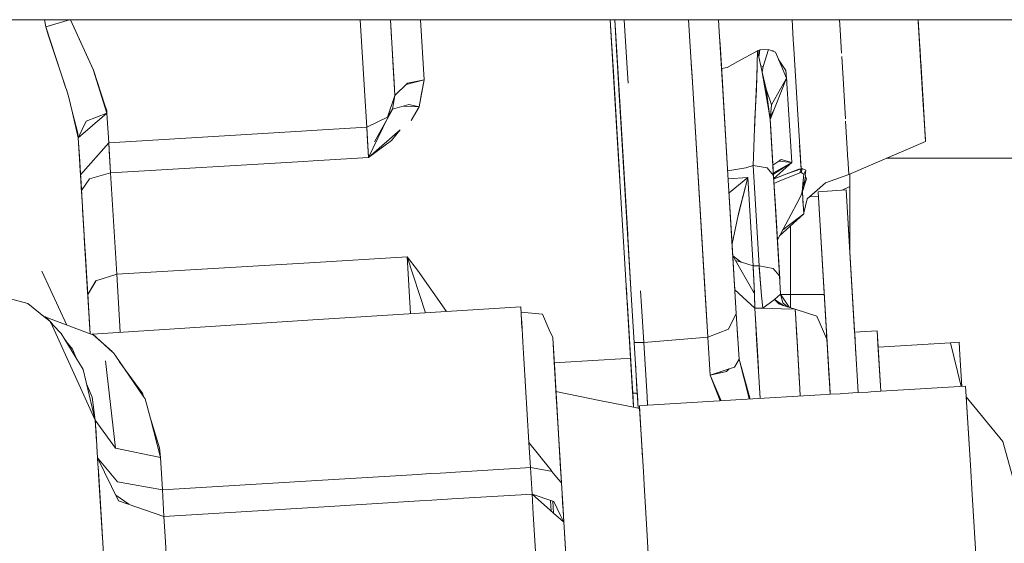
# Model space of a CAD drawing. Units: millimetres. Extents: x 547 to 8418, y 988 to 3903.
# Drawn here: x 5256 to 5356, y 1740 to 1793 of the extents above; entities that cross this region are included whole.
import ezdxf

# ---------------------------------------------------------------- set-up
doc = ezdxf.new("R2010")
doc.units = ezdxf.units.MM
doc.layers.add('1', color=7, linetype='Continuous', true_color=0xffffff)

msp = doc.modelspace()

# ---------------------------------------------------------------- linework, layer by layer
at = {"layer": '1', "color": 18, "linetype": 'Continuous', "lineweight": 13}
for p, q in [((5187.547852, 1792.686523), (5283.73877, 1792.686523)), ((5258.529297, 1791.964966), (5258.382812, 1792.686523)), ((5260.924805, 1792.686523), (5258.530273, 1791.96521)), ((5260.924805, 1792.686523), (5258.53125, 1791.96521)), ((5263.341309, 1787.567383), (5261.03125, 1792.686523)), ((5263.301758, 1787.654053), (5261.03125, 1792.686523)), ((5283.73877, 1792.686523), (5284.741211, 1792.686523)), ((5284.741211, 1792.686523), (5293.40332, 1792.686523)), ((5290.779297, 1785.553955), (5290.350098, 1792.686523)), ((5293.40332, 1792.686523), (5293.580078, 1789.757446)), ((5293.40332, 1792.686523), (5293.518066, 1790.785522)), ((5293.580078, 1789.756958), (5293.40332, 1792.686523)), ((5293.40332, 1792.686523), (5312.419922, 1792.686523)), ((5296.457031, 1792.686523), (5296.824707, 1786.5896)), ((5296.457031, 1792.686523), (5296.824707, 1786.5896)), ((5312.419922, 1792.686523), (5314.014648, 1792.686523)), ((5314.014648, 1792.686523), (5314.666504, 1792.686523)), ((5314.666504, 1792.686523), (5315.668457, 1792.686523)), ((5315.668457, 1792.686523), (5316.090332, 1785.687012)), ((5315.766602, 1791.055054), (5315.668457, 1792.686523)), ((5315.668457, 1792.686523), (5316.047852, 1786.39209)), ((5315.668457, 1792.686523), (5316.126465, 1792.686523)), ((5316.419434, 1780.221436), (5315.668945, 1792.686523)), ((5316.126465, 1792.686523), (5316.514648, 1786.249878)), ((5316.389648, 1788.32019), (5316.126465, 1792.686523)), ((5316.126465, 1792.686523), (5316.349609, 1788.984009)), ((5317.437012, 1770.933228), (5316.126465, 1792.686523)), ((5316.126465, 1792.686523), (5326.645508, 1792.686523)), ((5317.391113, 1787.785522), (5317.095703, 1792.686523)), ((5323.866211, 1788.388306), (5323.60791, 1792.686523)), ((5323.866211, 1788.388428), (5323.60791, 1792.686523)), ((5326.645508, 1792.686523), (5326.716797, 1791.502441)), ((5326.645508, 1792.686523), (5345.851074, 1792.686523)), ((5334.205078, 1790.695557), (5334.085449, 1792.686523)), ((5338.947754, 1791.644653), (5338.885254, 1792.686523)), ((5345.852051, 1792.686523), (5346.853516, 1792.686523)), ((5346.917969, 1791.608032), (5346.853516, 1792.686523)), ((5346.853516, 1792.686523), (5346.917969, 1791.608032)), ((5346.853516, 1792.686523), (5347.349609, 1784.442993)), ((5346.853516, 1792.686523), (5365.294922, 1792.686523)), ((5258.524902, 1791.984985), (5258.530273, 1791.96521)), ((5258.529297, 1791.964966), (5258.754883, 1791.138794)), ((5260.551758, 1785.761597), (5258.53125, 1791.96521)), ((5316.147949, 1792.343628), (5316.146973, 1792.343628)), ((5347.270996, 1785.755371), (5346.86377, 1792.511841)), ((5346.875, 1792.330078), (5346.871094, 1792.391357)), ((5346.875, 1792.330078), (5346.871582, 1792.380615)), ((5258.754883, 1791.138794), (5260.475586, 1785.995117)), ((5316.601074, 1777.209595), (5315.766602, 1791.055054)), ((5316.019043, 1786.871704), (5315.766602, 1791.055054)), ((5316.219727, 1791.142456), (5316.219727, 1791.14209)), ((5326.716797, 1791.502441), (5326.891602, 1788.593628)), ((5327.078125, 1785.509399), (5326.746094, 1791.016357)), ((5334.205078, 1790.695557), (5334.233887, 1790.220215)), ((5338.947754, 1791.644287), (5339.088867, 1789.298462)), ((5346.917969, 1791.608032), (5347.299316, 1785.288696)), ((5293.580078, 1789.756958), (5293.682129, 1788.061523)), ((5293.580566, 1789.74707), (5293.784668, 1786.368774)), ((5327.078125, 1785.509399), (5326.766602, 1790.679443)), ((5326.796387, 1790.18457), (5326.827148, 1789.683594)), ((5327.078125, 1785.509399), (5326.799805, 1790.124146)), ((5327.137695, 1784.522339), (5326.811035, 1789.939819)), ((5326.817383, 1789.835327), (5326.819336, 1789.80542)), ((5326.870605, 1788.957153), (5326.817383, 1789.835327)), ((5334.234863, 1790.220703), (5334.26123, 1789.77124)), ((5334.26123, 1789.77124), (5334.663574, 1783.089478)), ((5334.26123, 1789.77002), (5334.663086, 1783.089111)), ((5347.010254, 1790.078491), (5347.081055, 1788.901611)), ((5293.619629, 1789.107788), (5293.86377, 1785.047729)), ((5316.389648, 1788.32019), (5316.349609, 1788.984009)), ((5326.826172, 1789.684204), (5326.826172, 1789.684082)), ((5326.826172, 1789.683838), (5326.827148, 1789.683594)), ((5326.85498, 1789.207764), (5326.826172, 1789.683838)), ((5326.861816, 1789.094849), (5326.93457, 1787.894287)), ((5327.012695, 1786.605957), (5326.870605, 1788.957153)), ((5328.594238, 1788.446655), (5330.595215, 1789.544312)), ((5330.475098, 1785.636475), (5330.596191, 1789.544189)), ((5330.591797, 1789.542725), (5330.596191, 1789.544189)), ((5330.595215, 1789.544312), (5330.806641, 1789.625)), ((5330.608398, 1789.551147), (5330.596191, 1789.544189)), ((5330.596191, 1789.543945), (5330.596191, 1789.544189)), ((5331.020508, 1787.557617), (5330.596191, 1789.544189)), ((5330.596191, 1789.543945), (5330.596191, 1789.544189)), ((5330.607422, 1789.489868), (5330.608398, 1789.549438)), ((5330.665527, 1789.57605), (5330.608398, 1789.551147)), ((5330.640625, 1789.333618), (5330.665039, 1789.570923)), ((5330.816895, 1789.62439), (5330.665527, 1789.57605)), ((5330.746582, 1789.13623), (5330.686035, 1789.119995)), ((5330.724609, 1788.94043), (5330.746582, 1789.13623)), ((5330.746582, 1789.13623), (5330.827637, 1789.623657)), ((5330.816895, 1789.62439), (5330.806641, 1789.625)), ((5331.695801, 1789.677124), (5330.828125, 1789.628052)), ((5331.162109, 1787.948242), (5331.695801, 1789.677124)), ((5332.04248, 1789.5448), (5331.695801, 1789.677124)), ((5332.206055, 1789.482178), (5332.04248, 1789.5448)), ((5332.171875, 1789.536377), (5332.04248, 1789.5448)), ((5332.171875, 1789.536377), (5332.206055, 1789.482178)), ((5332.40332, 1789.40686), (5332.206055, 1789.482178)), ((5332.711914, 1788.685303), (5332.40332, 1789.40686)), ((5339.109375, 1788.963623), (5339.245117, 1786.727783)), ((5347.165039, 1787.509399), (5347.070801, 1789.075562)), ((5347.081055, 1788.901611), (5347.084961, 1788.83667)), ((5347.092285, 1788.713379), (5347.081055, 1788.901611)), ((5293.86377, 1785.050049), (5293.658691, 1788.456543)), ((5293.784668, 1786.366211), (5293.682129, 1788.061523)), ((5316.389648, 1788.32019), (5317.27002, 1773.709351)), ((5317.483398, 1786.262451), (5317.391113, 1787.785522)), ((5323.95459, 1786.926147), (5323.866211, 1788.388306)), ((5323.957031, 1786.884766), (5323.874023, 1788.259277)), ((5327.624512, 1776.437378), (5326.891602, 1788.593628)), ((5326.994141, 1786.894531), (5326.93457, 1787.894287)), ((5326.943359, 1787.741699), (5326.943848, 1787.741699)), ((5326.943848, 1787.741699), (5327.526367, 1787.86145)), ((5327.526367, 1787.86145), (5328.594238, 1788.446655)), ((5330.384277, 1783.871826), (5330.563477, 1787.709473)), ((5331.162109, 1787.948242), (5330.92627, 1788.000977)), ((5331.162109, 1787.948242), (5331.064453, 1787.388794)), ((5333.529785, 1786.772949), (5332.711914, 1788.685303)), ((5332.711914, 1788.685303), (5332.72168, 1788.669922)), ((5332.72168, 1788.669922), (5333.441406, 1787.536011)), ((5347.523926, 1781.560669), (5347.108398, 1788.444946)), ((5263.301758, 1787.654053), (5264.710938, 1783.224243)), ((5264.498535, 1784.048218), (5263.341309, 1787.567383)), ((5316.463379, 1787.099731), (5316.463379, 1787.099609)), ((5323.95459, 1786.926147), (5325.316406, 1764.328491)), ((5323.957031, 1786.884766), (5324.056641, 1785.238281)), ((5327.209961, 1783.318481), (5326.994141, 1786.894531)), ((5331.064453, 1787.388794), (5331.020508, 1787.560303)), ((5331.647461, 1783.856934), (5331.020508, 1787.557617)), ((5331.467773, 1785.658936), (5331.064453, 1787.388794)), ((5333.529785, 1786.772949), (5331.862305, 1782.587158)), ((5331.998047, 1784.075195), (5333.529785, 1786.772949)), ((5333.529785, 1786.773315), (5333.441406, 1787.536011)), ((5333.529785, 1786.773315), (5333.977539, 1779.339355)), ((5333.529785, 1786.772949), (5333.54834, 1786.467163)), ((5339.243652, 1786.727539), (5339.489746, 1782.642212)), ((5347.165039, 1787.509399), (5347.376465, 1784.002319)), ((5347.165039, 1787.509033), (5347.165039, 1787.509399)), ((5347.165039, 1787.509033), (5347.165039, 1787.509399)), ((5260.551758, 1785.761597), (5260.556641, 1785.747925)), ((5260.561523, 1785.739136), (5260.824219, 1784.955811)), ((5293.784668, 1786.368774), (5293.865723, 1785.024414)), ((5293.865723, 1785.024414), (5293.784668, 1786.366211)), ((5295.127441, 1786.246826), (5293.865723, 1785.024414)), ((5295.010742, 1786.133789), (5296.824707, 1786.5896)), ((5295.127441, 1786.246826), (5296.822754, 1786.588867)), ((5296.824707, 1786.589478), (5296.321289, 1783.853638)), ((5296.824707, 1786.589478), (5296.57373, 1785.223389)), ((5296.824707, 1786.5896), (5296.824707, 1786.589478)), ((5296.824707, 1786.5896), (5296.824707, 1786.589478)), ((5316.047852, 1786.39209), (5317.358398, 1764.643555)), ((5316.493164, 1786.605957), (5316.493164, 1786.606079)), ((5316.514648, 1786.249878), (5317.804199, 1764.836548)), ((5327.169922, 1783.980835), (5327.012695, 1786.605957)), ((5333.42627, 1786.512329), (5333.408691, 1786.55896)), ((5347.269531, 1785.784424), (5347.270996, 1785.755371)), ((5347.304688, 1785.190918), (5347.270996, 1785.755371)), ((5260.824219, 1784.955811), (5261.216797, 1783.266479)), ((5290.782227, 1785.511597), (5290.779297, 1785.553955)), ((5290.782227, 1785.512207), (5290.779297, 1785.553955)), ((5290.782227, 1785.511597), (5291.005859, 1781.798706)), ((5293.104004, 1782.819458), (5293.865723, 1785.024414)), ((5293.113281, 1782.830078), (5293.865723, 1785.024414)), ((5293.615723, 1783.62146), (5293.865723, 1785.024414)), ((5293.865723, 1785.024414), (5293.615723, 1783.62146)), ((5296.321289, 1783.853271), (5296.57373, 1785.223389)), ((5316.720703, 1775.232178), (5316.090332, 1785.687012)), ((5316.551758, 1785.625977), (5317.345215, 1772.466797)), ((5324.056641, 1785.238281), (5325.543945, 1760.555542)), ((5327.078125, 1785.509399), (5327.624512, 1776.438354)), ((5330.475098, 1785.636475), (5330.39209, 1783.851807)), ((5331.467773, 1785.658936), (5331.862305, 1782.587158)), ((5331.998047, 1784.075195), (5331.467773, 1785.658936)), ((5347.339355, 1784.61377), (5347.299316, 1785.288696)), ((5347.304688, 1785.190918), (5347.584961, 1780.539917)), ((5264.437012, 1784.083496), (5264.486328, 1784.08667)), ((5264.437012, 1784.08313), (5264.486328, 1784.086304)), ((5264.69043, 1783.46582), (5264.498535, 1784.048218)), ((5293.615723, 1783.620972), (5295.279297, 1784.092529)), ((5294.752441, 1783.943115), (5296.321289, 1783.853516)), ((5295.279297, 1784.092529), (5296.321289, 1783.853638)), ((5295.511719, 1782.485718), (5296.321289, 1783.853516)), ((5296.321289, 1783.853271), (5296.321289, 1783.852783)), ((5330.281738, 1781.502686), (5330.39209, 1783.851807)), ((5330.32666, 1782.616089), (5330.384277, 1783.871826)), ((5331.561523, 1784.365112), (5331.568848, 1784.344116)), ((5331.568848, 1784.344116), (5331.694824, 1783.895142)), ((5331.568848, 1784.344116), (5331.583008, 1784.237305)), ((5331.647461, 1783.856934), (5331.862305, 1782.587158)), ((5331.998047, 1784.075195), (5331.862305, 1782.587158)), ((5347.523926, 1781.560669), (5347.339355, 1784.61377)), ((5347.394531, 1783.710571), (5347.349609, 1784.442993)), ((5261.216797, 1783.266479), (5261.762207, 1781.213135)), ((5261.216797, 1783.266479), (5261.808105, 1780.718506)), ((5264.710938, 1783.224243), (5261.808105, 1780.718262)), ((5262.600586, 1782.414307), (5264.710938, 1783.224243)), ((5264.710938, 1783.224243), (5264.69043, 1783.46582)), ((5264.710938, 1783.224243), (5264.891113, 1780.225098)), ((5264.891113, 1780.225098), (5264.710938, 1783.224243)), ((5293.104004, 1782.819458), (5291.005859, 1781.798706)), ((5293.121582, 1782.723389), (5291.189453, 1778.747681)), ((5291.796387, 1780.340454), (5293.611816, 1783.614624)), ((5293.113281, 1782.830078), (5293.615723, 1783.620972)), ((5293.121582, 1782.723389), (5293.615723, 1783.620972)), ((5293.306152, 1783.404297), (5293.311523, 1783.408325)), ((5293.616699, 1783.621826), (5293.615723, 1783.620972)), ((5327.209961, 1783.318481), (5327.211426, 1783.296143)), ((5331.911133, 1783.122925), (5331.953125, 1782.975586)), ((5331.953125, 1782.975586), (5331.944336, 1782.792358)), ((5331.953125, 1782.975586), (5332.245605, 1783.549194)), ((5334.692871, 1782.593506), (5334.663086, 1783.089111)), ((5347.394531, 1783.710571), (5347.595215, 1780.371826)), ((5262.600586, 1782.414307), (5261.808105, 1780.718262)), ((5291.005859, 1781.798706), (5285.416992, 1781.461792)), ((5291.005859, 1781.798706), (5291.055176, 1780.983398)), ((5291.189453, 1778.747681), (5291.005859, 1781.798706)), ((5330.140137, 1777.927612), (5330.32666, 1782.616089)), ((5331.889648, 1782.150269), (5331.862305, 1782.587158)), ((5332.181641, 1777.286133), (5331.862305, 1782.587158)), ((5331.889648, 1782.150269), (5332.204102, 1776.909302)), ((5334.692871, 1782.593506), (5334.994141, 1777.608643)), ((5339.638672, 1780.188354), (5339.504395, 1782.409668)), ((5261.762207, 1781.213135), (5261.808105, 1780.718506)), ((5284.418457, 1781.401611), (5264.891113, 1780.225098)), ((5285.416992, 1781.461792), (5284.419434, 1781.401611)), ((5291.055176, 1780.983398), (5291.189453, 1778.747681)), ((5294.409668, 1781.532715), (5291.19043, 1778.747803)), ((5294.409668, 1781.532715), (5293.533691, 1780.46875)), ((5324.27832, 1781.550293), (5324.278809, 1781.550293)), ((5347.523926, 1781.560669), (5347.595215, 1780.371826)), ((5261.808105, 1780.718506), (5261.808105, 1780.719604)), ((5261.808105, 1780.718506), (5261.808105, 1780.719604)), ((5261.808105, 1780.718506), (5261.808105, 1780.718262)), ((5262.032715, 1776.999268), (5261.808105, 1780.718262)), ((5261.808105, 1780.718262), (5262.230469, 1773.71167)), ((5261.950684, 1778.35498), (5261.808105, 1780.718262)), ((5262.084961, 1776.126343), (5261.808105, 1780.718262)), ((5262.032715, 1776.999268), (5264.891113, 1780.225098)), ((5265.075195, 1777.174072), (5264.891113, 1780.225098)), ((5264.94043, 1779.40979), (5264.891113, 1780.225098)), ((5293.533691, 1780.46875), (5291.189453, 1778.747681)), ((5334.849609, 1780.001953), (5334.994141, 1777.608765)), ((5339.637695, 1780.18811), (5339.740234, 1778.485718)), ((5347.595215, 1780.371826), (5339.830078, 1777.004028)), ((5339.830078, 1777.004028), (5347.595215, 1780.371826)), ((5347.584961, 1780.539917), (5347.595215, 1780.371826)), ((5264.94043, 1779.40979), (5265.075195, 1777.174072)), ((5285.601074, 1778.410767), (5291.189453, 1778.747681)), ((5291.189453, 1778.747681), (5285.601074, 1778.410767)), ((5332.038574, 1779.668091), (5332.141602, 1777.952148)), ((5332.038574, 1779.668091), (5332.141602, 1777.952148)), ((5334.044922, 1778.229736), (5333.977539, 1779.339355)), ((5262.032715, 1776.999268), (5261.950684, 1778.35498)), ((5262.094238, 1775.962646), (5261.975586, 1777.935669)), ((5262.094238, 1775.962646), (5261.975586, 1777.935669)), ((5265.075195, 1777.174072), (5284.603027, 1778.35083)), ((5284.603027, 1778.35083), (5265.075195, 1777.174072)), ((5284.603027, 1778.35083), (5285.601074, 1778.410767)), ((5285.601074, 1778.410767), (5284.603027, 1778.35083)), ((5329.40332, 1777.679077), (5330.140137, 1777.927612)), ((5331.571289, 1777.679199), (5330.140137, 1777.927734)), ((5330.751953, 1767.766113), (5330.140137, 1777.927612)), ((5331.571289, 1777.679199), (5330.140137, 1777.927612)), ((5330.140137, 1777.927612), (5330.751953, 1767.766113)), ((5332.141602, 1777.952148), (5332.737305, 1778.354614)), ((5332.157227, 1777.692749), (5332.141602, 1777.952148)), ((5332.14209, 1777.950073), (5332.142578, 1777.952271)), ((5332.345703, 1774.58374), (5332.142578, 1777.952271)), ((5332.189941, 1777.174683), (5334.044922, 1778.229614)), ((5334.044922, 1778.229614), (5332.197266, 1777.049561)), ((5334.044922, 1778.229614), (5332.222656, 1776.624268)), ((5334.044922, 1778.229614), (5332.222656, 1776.623535)), ((5332.737305, 1778.354614), (5332.98877, 1778.524902)), ((5332.737305, 1778.354614), (5334.044922, 1778.229614)), ((5332.746582, 1778.360718), (5332.743164, 1778.353882)), ((5332.98877, 1778.524902), (5334.044434, 1778.229614)), ((5334.042969, 1778.264282), (5334.044922, 1778.229614)), ((5334.948242, 1778.371094), (5334.93457, 1778.595093)), ((5334.948242, 1778.371094), (5334.994141, 1777.609009)), ((5339.748047, 1778.365479), (5339.741211, 1778.485718)), ((5339.748047, 1778.365479), (5339.76123, 1778.147949)), ((5339.830566, 1777.002075), (5339.76123, 1778.147949)), ((5380.676758, 1778.663696), (5343.656738, 1778.663696)), ((5262.031738, 1777.005493), (5262.039062, 1776.87854)), ((5262.087891, 1776.071533), (5262.032715, 1776.999268)), ((5262.035645, 1776.93457), (5262.032715, 1776.999268)), ((5262.032715, 1776.999268), (5262.141113, 1775.189209)), ((5262.039062, 1776.87854), (5262.041016, 1776.858521)), ((5262.046875, 1776.745972), (5262.047363, 1776.745972)), ((5262.951172, 1776.582275), (5265.075195, 1777.174072)), ((5262.951172, 1776.582275), (5265.075195, 1777.174072)), ((5265.075195, 1777.174072), (5265.693848, 1766.917847)), ((5265.693848, 1766.917847), (5265.075195, 1777.174072)), ((5316.601074, 1777.209595), (5316.691895, 1775.702271)), ((5329.007324, 1777.613281), (5327.568359, 1777.374512)), ((5329.40332, 1777.679077), (5329.007324, 1777.613281)), ((5331.571289, 1777.679199), (5332.204102, 1776.909302)), ((5332.204102, 1776.909302), (5331.571289, 1777.679199)), ((5332.181641, 1777.286133), (5332.204102, 1776.909302)), ((5332.390625, 1773.825806), (5332.181641, 1777.286133)), ((5332.204102, 1776.909302), (5332.816406, 1766.747803)), ((5332.204102, 1776.909302), (5332.816406, 1766.747803)), ((5332.225098, 1776.5802), (5334.764648, 1777.560791)), ((5332.893066, 1776.826904), (5332.366211, 1776.630615)), ((5334.882324, 1777.200317), (5332.776367, 1776.334961)), ((5332.893066, 1776.826904), (5333.566406, 1777.077637)), ((5333.455566, 1776.614258), (5334.882324, 1777.200317)), ((5333.566406, 1777.077637), (5334.994141, 1777.608765)), ((5334.764648, 1777.560791), (5334.994141, 1777.608765)), ((5334.882324, 1777.200317), (5334.960938, 1777.487915)), ((5334.882324, 1777.200317), (5334.990234, 1777.206299)), ((5334.994141, 1777.608765), (5334.884766, 1777.200562)), ((5334.884766, 1777.200195), (5334.991211, 1777.206177)), ((5334.960938, 1777.487915), (5334.994141, 1777.608765)), ((5335.06543, 1777.455322), (5334.990234, 1777.206299)), ((5334.990234, 1777.206299), (5335.100098, 1777.18396)), ((5334.990234, 1777.206177), (5335.258789, 1777.06311)), ((5335.06543, 1777.454346), (5334.991211, 1777.206177)), ((5335.119629, 1777.636108), (5334.994141, 1777.608765)), ((5334.994141, 1777.608643), (5335.120117, 1777.635864)), ((5335.019043, 1777.200562), (5335.019043, 1777.190796)), ((5335.02002, 1777.190552), (5335.019043, 1777.200317)), ((5335.119629, 1777.63623), (5335.06543, 1777.455322)), ((5335.119629, 1777.636108), (5335.065918, 1777.455688)), ((5335.100098, 1777.18396), (5335.10498, 1777.149536)), ((5335.10498, 1777.149536), (5335.105957, 1777.144775)), ((5335.247559, 1777.574585), (5335.119629, 1777.63623)), ((5335.202148, 1776.406616), (5335.258789, 1777.06311)), ((5335.247559, 1777.574585), (5335.480957, 1777.46167)), ((5335.255859, 1775.639282), (5335.45459, 1776.880981)), ((5335.285156, 1775.849487), (5335.45459, 1776.880981)), ((5335.45459, 1776.880981), (5335.344238, 1777.275635)), ((5335.422852, 1776.993286), (5335.480957, 1777.46167)), ((5335.543457, 1776.589478), (5335.446289, 1776.829468)), ((5337.47998, 1776.168335), (5339.830566, 1777.002075)), ((5339.830078, 1777.004028), (5339.830566, 1777.002075)), ((5339.93457, 1775.804688), (5339.93457, 1777.049194)), ((5262.12793, 1775.41272), (5262.052246, 1776.660767)), ((5262.084961, 1776.126343), (5262.230469, 1773.711304)), ((5262.087891, 1776.071533), (5262.12793, 1775.41272)), ((5262.951172, 1776.582275), (5262.12793, 1775.41272)), ((5262.12793, 1775.41272), (5262.951172, 1776.582275)), ((5327.616211, 1776.581665), (5329.612305, 1776.702148)), ((5329.612305, 1776.702148), (5327.616211, 1776.581665)), ((5327.624512, 1776.437378), (5328.4375, 1762.959595)), ((5327.95166, 1771.012573), (5327.624512, 1776.433105)), ((5327.624512, 1776.432861), (5327.95166, 1771.012573)), ((5327.95166, 1771.012573), (5327.624512, 1776.432617)), ((5327.702637, 1775.149048), (5329.612305, 1776.702148)), ((5328.583008, 1772.744995), (5329.612305, 1776.702148)), ((5328.681152, 1773.192627), (5329.612305, 1776.702148)), ((5329.612305, 1776.702148), (5330.151367, 1767.762939)), ((5329.612305, 1776.702148), (5330.151367, 1767.762939)), ((5332.366211, 1776.630615), (5332.225098, 1776.578369)), ((5332.25293, 1776.119995), (5332.776367, 1776.334961)), ((5332.776367, 1776.334961), (5332.25293, 1776.119995)), ((5332.776367, 1776.334961), (5333.455566, 1776.614258)), ((5335.104004, 1775.265625), (5335.202148, 1776.406616)), ((5335.285156, 1775.849487), (5335.104004, 1775.265625)), ((5335.191895, 1775.481445), (5335.285156, 1775.849487)), ((5335.20459, 1776.431763), (5335.205566, 1776.426758)), ((5335.285156, 1775.849487), (5335.205566, 1776.426758)), ((5335.223633, 1775.651001), (5335.274902, 1775.924072)), ((5335.416504, 1776.167603), (5335.256836, 1775.638672)), ((5335.543457, 1776.589478), (5335.416504, 1776.167603)), ((5336.351562, 1775.202271), (5337.47998, 1776.168335)), ((5339.162109, 1775.427124), (5339.93457, 1775.804688)), ((5339.93457, 1769.080566), (5339.93457, 1775.804688)), ((5262.12793, 1775.41272), (5262.227539, 1773.768677)), ((5262.227539, 1773.768677), (5262.12793, 1775.41272)), ((5324.634766, 1775.640137), (5324.634766, 1775.640015)), ((5324.664551, 1775.145996), (5324.664551, 1775.14624)), ((5324.668945, 1775.075195), (5324.668457, 1775.075439)), ((5329.302734, 1775.533813), (5329.30957, 1775.537964)), ((5329.311035, 1775.543579), (5329.304688, 1775.54126)), ((5329.310059, 1775.563721), (5329.316895, 1775.566895)), ((5334.845703, 1774.587646), (5334.998535, 1774.974854)), ((5335.132812, 1775.316528), (5334.998535, 1774.974854)), ((5334.998535, 1774.974854), (5335.132812, 1775.316406)), ((5335.104004, 1775.265625), (5334.998535, 1774.974854)), ((5334.998535, 1774.974854), (5335.104004, 1775.265625)), ((5335.019043, 1775.032593), (5335.02002, 1775.035278)), ((5335.256836, 1775.639282), (5335.104004, 1775.265625)), ((5335.191895, 1775.481445), (5335.104004, 1775.265625)), ((5335.104004, 1775.27124), (5335.107422, 1775.276611)), ((5335.10498, 1775.245605), (5335.132812, 1775.316406)), ((5335.110352, 1775.281738), (5335.132812, 1775.316528)), ((5335.130371, 1775.350098), (5335.122559, 1775.482178)), ((5335.132812, 1775.316528), (5335.256836, 1775.639282)), ((5335.132812, 1775.315552), (5335.132812, 1775.31665)), ((5335.132812, 1775.315186), (5335.132812, 1775.316528)), ((5335.154297, 1774.957153), (5335.132812, 1775.315308)), ((5335.175781, 1774.59729), (5335.132812, 1775.315186)), ((5335.256836, 1775.638672), (5335.133789, 1775.315918)), ((5335.133789, 1775.315918), (5335.189453, 1774.38208)), ((5335.255859, 1775.639282), (5335.191895, 1775.481445)), ((5336.351562, 1775.202271), (5335.604004, 1774.562012)), ((5335.821289, 1774.748169), (5336.73877, 1774.825195)), ((5339.550293, 1775.450684), (5336.710938, 1775.279419)), ((5336.710938, 1775.279419), (5339.550293, 1775.450684)), ((5337.947266, 1754.772949), (5336.710938, 1775.279419)), ((5336.710938, 1775.279419), (5337.664551, 1759.450562)), ((5336.710938, 1775.279419), (5337.67334, 1759.302124)), ((5336.710938, 1775.279419), (5337.766602, 1757.762939)), ((5337.947266, 1754.772949), (5336.710938, 1775.279419)), ((5337.664551, 1759.450562), (5336.710938, 1775.279419)), ((5339.550293, 1775.450684), (5340.786621, 1754.944092)), ((5339.550293, 1775.450684), (5340.41748, 1761.059082)), ((5340.786621, 1754.944092), (5339.550293, 1775.450684)), ((5339.550293, 1775.450684), (5340.41748, 1761.059082)), ((5317.235352, 1774.281616), (5317.235352, 1774.281494)), ((5332.345703, 1774.58374), (5332.390625, 1773.825806)), ((5332.390625, 1773.825806), (5332.833496, 1766.469482)), ((5332.833496, 1766.469482), (5332.390625, 1773.825806)), ((5332.59668, 1770.403564), (5334.845703, 1774.587646)), ((5335.27002, 1773.039673), (5335.175781, 1774.59729)), ((5335.189453, 1774.38208), (5335.263184, 1773.150635)), ((5335.199219, 1774.216309), (5335.19873, 1774.215332)), ((5335.199219, 1774.21582), (5335.19873, 1774.21521)), ((5335.229004, 1773.713623), (5335.21582, 1773.927246)), ((5335.604004, 1774.562012), (5335.263184, 1773.150635)), ((5262.646484, 1766.803711), (5262.230469, 1773.711304)), ((5262.240723, 1773.54541), (5262.762207, 1764.887085)), ((5262.762207, 1764.887085), (5262.240723, 1773.54541)), ((5317.342285, 1772.506958), (5317.27002, 1773.709351)), ((5324.802734, 1772.852539), (5324.802734, 1772.852783)), ((5328.614746, 1772.876709), (5328.603516, 1772.82019)), ((5328.614746, 1772.876709), (5328.681152, 1773.192627)), ((5328.737793, 1773.338623), (5328.732422, 1773.385498)), ((5335.27002, 1773.039673), (5332.818359, 1770.815918)), ((5335.27002, 1773.039673), (5333.135742, 1771.406616)), ((5335.263184, 1773.150635), (5335.229004, 1773.713623)), ((5317.342285, 1772.506958), (5317.804199, 1764.836548)), ((5317.345215, 1772.466797), (5317.804199, 1764.836548)), ((5317.437012, 1770.938965), (5317.345215, 1772.466797)), ((5328.584473, 1772.732056), (5328.012207, 1770.011108)), ((5333.93457, 1764.873413), (5333.93457, 1771.828491)), ((5262.350098, 1771.722778), (5262.415039, 1770.647095)), ((5317.409668, 1771.391235), (5317.409668, 1771.391479)), ((5317.449707, 1770.729248), (5317.437012, 1770.933228)), ((5327.95166, 1771.012573), (5328.4375, 1762.959595)), ((5262.806641, 1764.138916), (5262.415039, 1770.647095)), ((5262.438477, 1770.255981), (5263.003418, 1760.892212)), ((5328.01123, 1770.022827), (5328.012207, 1770.011108)), ((5328.012207, 1770.015381), (5328.012207, 1770.011108)), ((5328.012207, 1770.011108), (5328.012207, 1770.004517)), ((5328.012207, 1770.004517), (5328.012207, 1770.011108)), ((5332.59668, 1770.403564), (5332.677734, 1769.053223)), ((5332.677734, 1769.053223), (5332.59668, 1770.403564)), ((5262.544434, 1768.498657), (5262.486816, 1769.459839)), ((5262.665039, 1766.491943), (5262.491699, 1769.37146)), ((5262.767578, 1764.787109), (5262.527832, 1768.768433)), ((5328.927246, 1768.146851), (5328.085938, 1768.781128)), ((5330.26123, 1764.993164), (5328.085938, 1768.780762)), ((5262.579102, 1767.920898), (5262.750977, 1765.062134)), ((5285.220703, 1768.09436), (5265.693848, 1766.917847)), ((5285.220703, 1768.09436), (5265.693848, 1766.917847)), ((5295.104004, 1768.690063), (5285.220703, 1768.09436)), ((5295.104004, 1768.690063), (5285.220703, 1768.09436)), ((5296.159668, 1767.339111), (5295.104004, 1768.690063)), ((5296.954102, 1763.023926), (5295.104004, 1768.690063)), ((5296.955078, 1763.023926), (5295.104004, 1768.690063)), ((5295.451172, 1762.927734), (5295.104004, 1768.690063)), ((5328.346191, 1768.328979), (5328.927246, 1768.146851)), ((5328.94873, 1768.140015), (5330.151367, 1767.762939)), ((5330.151367, 1767.762939), (5330.751953, 1767.766113)), ((5330.751953, 1767.766113), (5330.151367, 1767.762939)), ((5330.26709, 1764.984009), (5330.151367, 1767.762939)), ((5330.157227, 1767.61731), (5330.151367, 1767.762939)), ((5332.183594, 1767.5177), (5330.751953, 1767.766113)), ((5330.751953, 1767.766113), (5330.991699, 1764.754028)), ((5332.183594, 1767.5177), (5330.751953, 1767.766113)), ((5330.763184, 1767.620117), (5330.751953, 1767.766113)), ((5260.639648, 1761.775513), (5258.120117, 1767.220825)), ((5263.002441, 1760.892212), (5262.646484, 1766.803711)), ((5263.574219, 1766.24707), (5265.693848, 1766.917847)), ((5263.574219, 1766.24707), (5265.693848, 1766.917847)), ((5266.046875, 1761.046021), (5265.693848, 1766.917847)), ((5299.086914, 1763.1604), (5296.159668, 1767.339111)), ((5325.163086, 1766.866699), (5325.163574, 1766.866699)), ((5330.240234, 1765.651001), (5330.157227, 1767.61731)), ((5330.960938, 1765.138672), (5330.763184, 1767.620117)), ((5332.183594, 1767.5177), (5332.816406, 1766.747803)), ((5332.183594, 1767.5177), (5332.816406, 1766.747803)), ((5262.762207, 1764.887085), (5263.574219, 1766.24707)), ((5263.570312, 1766.239136), (5262.762207, 1764.887085)), ((5263.574219, 1766.24707), (5263.570312, 1766.239136)), ((5328.30127, 1765.216187), (5328.248047, 1766.091309)), ((5332.816406, 1766.747803), (5332.927734, 1764.909302)), ((5332.927734, 1764.909302), (5332.816406, 1766.747803)), ((5256.691406, 1763.968506), (5253.158691, 1764.911133)), ((5262.73877, 1765.269409), (5262.790039, 1764.421143)), ((5262.762207, 1764.887085), (5263.003418, 1760.892212)), ((5262.93457, 1762.021362), (5262.762207, 1764.887085)), ((5317.299316, 1765.621704), (5317.33252, 1765.075439)), ((5317.358398, 1764.643555), (5317.299805, 1765.615723)), ((5317.304199, 1765.547241), (5317.358398, 1764.643555)), ((5317.358398, 1764.643555), (5317.33252, 1765.075439)), ((5317.358398, 1764.643555), (5317.33252, 1765.075439)), ((5317.358398, 1764.643677), (5317.348145, 1764.816162)), ((5317.804688, 1764.834595), (5318.094238, 1760.025635)), ((5317.804688, 1764.834351), (5318.094238, 1760.025635)), ((5317.804688, 1764.834351), (5318.094238, 1760.025635)), ((5318.749023, 1765.240845), (5318.842285, 1763.696533)), ((5328.292969, 1765.352417), (5328.292969, 1765.352661)), ((5328.292969, 1765.352295), (5328.292969, 1765.352417)), ((5330.304199, 1763.477051), (5328.292969, 1765.352417)), ((5328.30127, 1765.216187), (5328.299316, 1765.240723)), ((5330.306152, 1763.589966), (5330.240234, 1765.651001)), ((5330.26709, 1764.984009), (5330.304199, 1763.477051)), ((5332.317871, 1764.379761), (5332.927246, 1764.908936)), ((5332.317871, 1764.379761), (5332.927246, 1764.908936)), ((5332.884766, 1765.615601), (5332.927734, 1764.908936)), ((5332.927734, 1764.90918), (5332.927734, 1764.909302)), ((5333.772461, 1763.581543), (5332.927734, 1764.909302)), ((5332.927734, 1764.908936), (5332.927734, 1764.909302)), ((5333.130859, 1764.034912), (5332.927734, 1764.909302)), ((5332.927734, 1764.90918), (5332.927734, 1764.908936)), ((5332.927734, 1764.908936), (5332.927734, 1764.90918)), ((5333.93457, 1764.873413), (5332.950195, 1764.873413)), ((5337.337891, 1764.873413), (5333.93457, 1764.873413)), ((5333.93457, 1763.529541), (5333.93457, 1764.873413)), ((5258.486328, 1762.52478), (5256.691406, 1763.968506)), ((5317.890625, 1755.808472), (5317.358398, 1764.642578)), ((5317.358398, 1764.642578), (5317.732422, 1758.434326)), ((5318.032227, 1753.460327), (5317.358398, 1764.642578)), ((5317.529297, 1761.810547), (5317.358398, 1764.642578)), ((5317.358398, 1764.642578), (5317.732422, 1758.434326)), ((5317.918945, 1755.336792), (5317.37793, 1764.314941)), ((5325.316406, 1764.328491), (5325.543945, 1760.555542)), ((5331.114746, 1763.482666), (5330.991699, 1764.754395)), ((5330.991699, 1764.754028), (5331.114746, 1763.482666)), ((5332.317871, 1764.379761), (5331.115723, 1763.482666)), ((5331.115723, 1763.482666), (5332.317871, 1764.379761)), ((5332.317871, 1764.379639), (5332.317871, 1764.379761)), ((5332.317871, 1764.379639), (5332.986328, 1763.935425)), ((5332.988281, 1763.902588), (5332.317871, 1764.379517)), ((5332.730469, 1763.91626), (5332.317871, 1764.379517)), ((5332.992676, 1763.832153), (5332.730469, 1763.91626)), ((5332.902344, 1763.963623), (5332.848145, 1763.878418)), ((5332.848145, 1763.878418), (5332.902344, 1763.963623)), ((5332.986328, 1763.935303), (5333.281738, 1763.73938)), ((5332.988281, 1763.902588), (5332.992676, 1763.832153)), ((5332.988281, 1763.902588), (5332.992676, 1763.832153)), ((5332.992676, 1763.831909), (5332.988281, 1763.902344)), ((5332.988281, 1763.902344), (5332.992676, 1763.831909)), ((5332.992676, 1763.831909), (5332.988281, 1763.902344)), ((5332.988281, 1763.902344), (5332.992676, 1763.831909)), ((5333.165527, 1763.776611), (5332.988281, 1763.902344)), ((5334.388672, 1763.383423), (5332.992676, 1763.831909)), ((5333.625977, 1763.62854), (5333.130859, 1764.034912)), ((5306.604492, 1763.641602), (5285.570312, 1762.29541)), ((5306.604492, 1763.641602), (5306.734375, 1761.482178)), ((5306.638184, 1763.08313), (5308.810059, 1762.866821)), ((5306.70166, 1762.027344), (5306.65625, 1762.775879)), ((5309.501953, 1761.30896), (5308.810059, 1762.866821)), ((5318.842285, 1763.696533), (5319.063965, 1760.016357)), ((5327.652344, 1761.375244), (5328.436523, 1762.959106)), ((5327.652344, 1761.375244), (5328.436523, 1762.959106)), ((5328.436523, 1762.959351), (5328.4375, 1762.959595)), ((5328.436523, 1762.959351), (5328.4375, 1762.959595)), ((5328.4375, 1762.959595), (5328.715332, 1758.339355)), ((5328.4375, 1762.959595), (5328.715332, 1758.339355)), ((5330.306152, 1763.589966), (5330.304199, 1763.477783)), ((5331.114746, 1763.48291), (5330.304199, 1763.477783)), ((5331.114746, 1763.482178), (5330.304199, 1763.477051)), ((5330.304199, 1763.477783), (5330.304199, 1763.477539)), ((5330.304199, 1763.477539), (5330.304199, 1763.477051)), ((5330.304199, 1763.477051), (5330.566406, 1759.125)), ((5330.304199, 1763.477051), (5330.408691, 1761.757935)), ((5331.114746, 1763.48291), (5333.01709, 1763.424927)), ((5331.115723, 1763.482544), (5331.114746, 1763.482178)), ((5331.114746, 1763.482178), (5331.115723, 1763.482544)), ((5331.114746, 1763.482178), (5331.115723, 1763.482178)), ((5331.120117, 1763.482056), (5333.01709, 1763.424683)), ((5333.01709, 1763.424927), (5334.389648, 1763.383301)), ((5333.01709, 1763.424683), (5334.389648, 1763.383179)), ((5334.388672, 1763.383423), (5334.389648, 1763.383423)), ((5334.390625, 1763.383179), (5334.389648, 1763.383423)), ((5334.413574, 1762.984253), (5334.389648, 1763.383301)), ((5334.389648, 1763.383179), (5336.580078, 1762.682373)), ((5334.389648, 1763.383179), (5334.396973, 1763.260986)), ((5334.413574, 1762.984497), (5334.396973, 1763.260986)), ((5334.413574, 1762.983643), (5334.413574, 1762.984253)), ((5334.413574, 1762.983765), (5334.585449, 1760.142212)), ((5334.563965, 1760.498047), (5334.413574, 1762.983643)), ((5258.425781, 1762.640503), (5258.47998, 1762.529663)), ((5258.425781, 1762.640503), (5258.542969, 1762.535278)), ((5258.486328, 1762.52478), (5258.716797, 1762.338867)), ((5258.500977, 1762.574341), (5258.943359, 1762.15625)), ((5258.500977, 1762.574341), (5263.002441, 1760.892456)), ((5258.762695, 1762.302124), (5258.500977, 1762.574341)), ((5258.542969, 1762.535278), (5258.776367, 1762.290894)), ((5258.776367, 1762.290894), (5258.958496, 1762.144043)), ((5258.958496, 1762.144043), (5258.997559, 1762.059204)), ((5258.960938, 1762.140259), (5259.027344, 1762.077148)), ((5258.997559, 1762.059204), (5259.272461, 1761.771362)), ((5258.999023, 1762.056152), (5259.27002, 1761.774048)), ((5259.005859, 1762.04187), (5259.296387, 1761.741699)), ((5259.007812, 1762.037231), (5263.529297, 1752.152588)), ((5259.027344, 1762.077148), (5259.272461, 1761.771362)), ((5262.911133, 1762.412354), (5263.002441, 1760.892456)), ((5285.569824, 1762.29541), (5263.257324, 1760.867432)), ((5306.70166, 1762.027344), (5306.818359, 1760.092041)), ((5317.529297, 1761.810547), (5317.865723, 1756.225464)), ((5317.94043, 1754.981812), (5317.529297, 1761.810547)), ((5330.380859, 1762.213501), (5330.380859, 1762.213379)), ((5337.61084, 1760.339966), (5336.580078, 1762.682373)), ((5259.272461, 1761.771362), (5260.078125, 1760.928345)), ((5262.30957, 1757.27356), (5260.078125, 1760.928345)), ((5263.003418, 1760.892212), (5263.193848, 1760.820801)), ((5263.244629, 1760.877441), (5263.193848, 1760.820801)), ((5263.244629, 1760.877441), (5265.266602, 1759.051392)), ((5263.244629, 1760.877441), (5263.258301, 1760.867432)), ((5265.228516, 1759.103638), (5263.257324, 1760.867432)), ((5309.501953, 1761.308594), (5309.501953, 1761.308838)), ((5309.845215, 1760.536011), (5309.501953, 1761.308594)), ((5325.472168, 1761.749023), (5325.472168, 1761.748901)), ((5325.472168, 1761.748901), (5325.472168, 1761.749023)), ((5327.652344, 1761.375244), (5325.543945, 1760.555542)), ((5327.652344, 1761.375244), (5325.543945, 1760.55542)), ((5326.554688, 1760.948486), (5326.554688, 1760.948608)), ((5326.554688, 1760.948486), (5326.554688, 1760.948608)), ((5328.532715, 1761.368896), (5328.602539, 1760.222656)), ((5330.408691, 1761.757935), (5330.495605, 1760.310791)), ((5337.622559, 1760.14563), (5337.578125, 1760.887939)), ((5337.631348, 1760.002075), (5337.578125, 1760.887939)), ((5337.578125, 1760.887939), (5337.641602, 1759.823853)), ((5337.578125, 1760.887939), (5337.585938, 1760.751831)), ((5340.41748, 1761.059082), (5342.700195, 1761.196533)), ((5342.700195, 1761.196533), (5340.41748, 1761.059082)), ((5340.423828, 1760.959106), (5340.425781, 1760.922974)), ((5340.556152, 1758.760986), (5340.425781, 1760.922974)), ((5342.700195, 1761.196533), (5342.78125, 1759.847046)), ((5342.798828, 1759.548462), (5342.700195, 1761.196533)), ((5342.798828, 1759.548462), (5342.700195, 1761.196533)), ((5260.492188, 1760.249268), (5260.615234, 1760.095581)), ((5260.615234, 1760.095581), (5261.232422, 1759.325073)), ((5264.253906, 1759.976318), (5265.244141, 1759.081909)), ((5265.243652, 1759.082153), (5264.40332, 1759.841919)), ((5306.854492, 1759.488281), (5306.818359, 1760.092041)), ((5309.839355, 1760.626465), (5309.845215, 1760.536011)), ((5309.845215, 1760.535889), (5309.839355, 1760.626465)), ((5309.845215, 1760.5354), (5309.845215, 1760.536011)), ((5309.998047, 1758.003052), (5309.845215, 1760.5354)), ((5309.878906, 1759.970337), (5310.078125, 1756.66748)), ((5318.094238, 1760.025635), (5318.431641, 1754.445312)), ((5318.094727, 1760.025635), (5318.094238, 1760.025635)), ((5319.063965, 1760.016357), (5318.094727, 1760.025635)), ((5318.094727, 1760.025635), (5319.063965, 1760.016113)), ((5325.543945, 1760.555542), (5319.063965, 1760.016357)), ((5319.063965, 1760.016357), (5325.543945, 1760.555542)), ((5319.063965, 1760.016357), (5319.408203, 1754.531738)), ((5319.065918, 1759.993652), (5319.063965, 1760.016113)), ((5325.789062, 1756.706543), (5325.543945, 1760.555542)), ((5325.543945, 1760.55542), (5325.789062, 1756.706543)), ((5328.605469, 1760.161011), (5328.602539, 1760.222656)), ((5330.495605, 1760.310791), (5330.655273, 1757.653564)), ((5334.563965, 1760.498047), (5334.585449, 1760.141357)), ((5334.580078, 1760.213501), (5334.580566, 1760.213501)), ((5334.585449, 1760.142212), (5334.628418, 1759.416016)), ((5334.585449, 1760.141357), (5334.87207, 1755.374512)), ((5337.621094, 1760.171631), (5337.585938, 1760.751831)), ((5337.600586, 1760.512451), (5337.844727, 1756.468262)), ((5337.600586, 1760.512451), (5337.635742, 1759.94104)), ((5337.669922, 1759.358887), (5337.600586, 1760.512451)), ((5337.61084, 1760.339966), (5337.622559, 1760.14563)), ((5337.61084, 1760.339966), (5337.636719, 1759.905396)), ((5337.636719, 1759.905396), (5337.750488, 1758.026978)), ((5342.78125, 1759.847046), (5343.005371, 1756.121338)), ((5350.138672, 1759.990845), (5342.798828, 1759.548462)), ((5348.107422, 1759.868286), (5348.148926, 1759.87085)), ((5350.138672, 1759.990845), (5350.988281, 1760.041992)), ((5351.206543, 1755.572021), (5350.138672, 1759.990845)), ((5350.138672, 1759.990845), (5351.206543, 1755.572021)), ((5351.064941, 1758.768188), (5350.988281, 1760.041992)), ((5261.232422, 1759.325073), (5261.584473, 1758.460571)), ((5265.228516, 1759.103638), (5265.282715, 1759.028564)), ((5265.266602, 1759.051392), (5265.355957, 1758.970215)), ((5265.974121, 1758.077393), (5265.355957, 1758.970215)), ((5306.919922, 1758.400024), (5306.854492, 1759.488281)), ((5306.854492, 1759.488159), (5306.919922, 1758.400024)), ((5330.566406, 1759.125), (5330.678223, 1757.270996)), ((5334.87207, 1755.375), (5334.628418, 1759.416016)), ((5337.673828, 1759.29834), (5337.750488, 1758.027466)), ((5343.035645, 1755.618652), (5342.798828, 1759.548462)), ((5343.035156, 1755.619263), (5342.798828, 1759.548462)), ((5342.798828, 1759.548462), (5343.035156, 1755.619263)), ((5265.562988, 1749.318848), (5264.561035, 1758.157837)), ((5265.562988, 1749.318848), (5264.561035, 1758.157837)), ((5265.958496, 1758.101074), (5267.609375, 1755.830566)), ((5268.388672, 1754.589844), (5265.974121, 1758.077393)), ((5307.433594, 1749.882812), (5306.919922, 1758.400024)), ((5309.978516, 1758.314209), (5309.99707, 1758.003296)), ((5309.978516, 1758.314209), (5309.99707, 1758.003296)), ((5309.998047, 1758.003052), (5310.063477, 1756.915283)), ((5314.495605, 1758.239136), (5310, 1757.968262)), ((5314.495605, 1758.239136), (5310, 1757.968262)), ((5316.733887, 1758.374146), (5314.495605, 1758.239136)), ((5316.733887, 1758.374146), (5314.495605, 1758.239136)), ((5317.732422, 1758.434326), (5316.733887, 1758.374146)), ((5317.732422, 1758.434326), (5316.733887, 1758.374146)), ((5317.732422, 1758.434326), (5317.976562, 1754.394653)), ((5318.032227, 1753.460327), (5317.732422, 1758.434326)), ((5318.032227, 1753.460449), (5317.732422, 1758.434326)), ((5318.219238, 1757.949097), (5318.379395, 1755.293701)), ((5328.266602, 1757.532104), (5328.715332, 1758.338745)), ((5328.715332, 1758.338989), (5328.715332, 1758.339355)), ((5328.715332, 1758.339233), (5328.715332, 1758.339355)), ((5329.836426, 1754.284302), (5328.715332, 1758.339355)), ((5328.715332, 1758.339355), (5329.753418, 1754.346313)), ((5337.750488, 1758.026978), (5337.79541, 1757.278687)), ((5340.561035, 1758.684814), (5340.556152, 1758.760986)), ((5351.257812, 1755.574951), (5351.064941, 1758.768188)), ((5263.529297, 1752.15271), (5262.30957, 1757.27356)), ((5310.027832, 1757.510254), (5310.134277, 1755.731079)), ((5310.050293, 1757.125732), (5310.078125, 1756.66748)), ((5310.050293, 1757.125732), (5310.186523, 1754.876953)), ((5310.056152, 1757.03186), (5310.253906, 1753.747314)), ((5310.057617, 1757.003906), (5310.186523, 1754.876953)), ((5310.30127, 1752.96167), (5310.063477, 1756.915283)), ((5325.789062, 1756.706543), (5327.726074, 1757.351929)), ((5327.449707, 1757.076416), (5325.789062, 1756.706543)), ((5326.796387, 1756.931152), (5326.790039, 1757.040039)), ((5326.796387, 1756.931152), (5326.790039, 1757.040039)), ((5327.449707, 1757.076416), (5327.726074, 1757.351929)), ((5327.726074, 1757.351929), (5328.266602, 1757.532104)), ((5330.655273, 1757.653564), (5330.854492, 1754.345703)), ((5334.772949, 1757.019897), (5334.772949, 1757.019775)), ((5334.772949, 1757.019531), (5334.772949, 1757.019775)), ((5334.814941, 1756.322876), (5334.772949, 1757.019775)), ((5334.79834, 1756.604492), (5334.772949, 1757.019775)), ((5337.773926, 1757.633789), (5337.873535, 1755.987671)), ((5337.77832, 1757.558228), (5337.895996, 1755.612549)), ((5337.864258, 1756.137085), (5337.780273, 1757.526611)), ((5337.793457, 1757.30835), (5337.782227, 1757.500122)), ((5337.819336, 1756.884277), (5337.785156, 1757.450562)), ((5337.79541, 1757.278687), (5337.946289, 1754.772949)), ((5337.819336, 1756.884277), (5337.895996, 1755.612549)), ((5262.649414, 1755.84729), (5263.208496, 1754.474976)), ((5267.609375, 1755.830566), (5268.294434, 1754.890381)), ((5310.17627, 1755.045776), (5310.078125, 1756.66748)), ((5317.865723, 1756.225464), (5317.874023, 1756.098145)), ((5317.919434, 1755.336792), (5317.865723, 1756.225464)), ((5317.874023, 1756.098145), (5317.890625, 1755.808472)), ((5317.918945, 1755.336792), (5317.890625, 1755.808472)), ((5318.305176, 1756.531982), (5318.496094, 1753.366821)), ((5325.789062, 1756.706543), (5326.910156, 1754.108032)), ((5325.789062, 1756.706543), (5326.791504, 1754.100708)), ((5334.835449, 1755.992554), (5334.812012, 1756.381836)), ((5337.864258, 1756.137085), (5337.860352, 1756.203979)), ((5337.864258, 1756.137085), (5337.863281, 1756.157593)), ((5337.946289, 1754.772949), (5337.873535, 1755.987671)), ((5343.005371, 1756.121338), (5343.035156, 1755.619141)), ((5262.928223, 1755.162354), (5262.706055, 1755.610229)), ((5268.431641, 1754.450684), (5268.294434, 1754.890381)), ((5310.240723, 1753.968262), (5310.134277, 1755.731079)), ((5310.17627, 1755.045776), (5314.743652, 1754.124023)), ((5310.470215, 1750.161377), (5310.186523, 1754.876953)), ((5317.918945, 1755.336792), (5317.919434, 1755.336792)), ((5318.032227, 1753.460327), (5317.918945, 1755.336792)), ((5317.919434, 1755.336792), (5318.032227, 1753.460327)), ((5317.94043, 1754.981812), (5317.947754, 1754.870361)), ((5317.947754, 1754.870361), (5317.94043, 1754.981812)), ((5318.403809, 1754.897827), (5317.947754, 1754.870361)), ((5318.399902, 1754.964478), (5318.373047, 1755.402466)), ((5318.379395, 1755.293701), (5318.403809, 1754.897827)), ((5318.41748, 1754.664795), (5318.379395, 1755.293701)), ((5318.496094, 1753.366821), (5318.387207, 1755.173584)), ((5318.399902, 1754.964478), (5318.496094, 1753.366821)), ((5318.399902, 1754.964478), (5318.496094, 1753.366821)), ((5326.362305, 1755.377319), (5326.30127, 1755.373657)), ((5334.87207, 1755.375), (5334.919434, 1754.590576)), ((5334.919434, 1754.590576), (5334.87207, 1755.374512)), ((5337.895996, 1755.612549), (5337.946289, 1754.772949)), ((5337.946289, 1754.772949), (5337.895996, 1755.612549)), ((5337.927734, 1755.079712), (5337.946289, 1754.772949)), ((5337.947266, 1754.772949), (5338.944336, 1754.83313)), ((5338.944336, 1754.83313), (5339.22998, 1754.850342)), ((5339.22998, 1754.850342), (5339.787598, 1754.883911)), ((5339.788086, 1754.883911), (5340.228027, 1754.910522)), ((5340.228027, 1754.910522), (5340.786621, 1754.944092)), ((5340.786621, 1754.944092), (5341.78418, 1755.00415)), ((5341.78418, 1755.004272), (5342.069824, 1755.021484)), ((5342.069824, 1755.021484), (5343.067871, 1755.081543)), ((5343.035645, 1755.618652), (5343.067871, 1755.081543)), ((5343.035645, 1755.618652), (5343.067871, 1755.081543)), ((5343.067871, 1755.081543), (5351.656738, 1755.599121)), ((5351.656738, 1755.599121), (5351.913086, 1751.3479)), ((5263.208496, 1754.474976), (5263.529297, 1752.153564)), ((5268.588379, 1754.300781), (5268.388672, 1754.589844)), ((5268.588379, 1754.300781), (5269.101074, 1752.31543)), ((5314.743652, 1754.124023), (5317.018066, 1753.665039)), ((5318.032227, 1753.460327), (5317.976562, 1754.394653)), ((5318.032227, 1753.460449), (5317.976562, 1754.394653)), ((5318.452148, 1754.099609), (5318.41748, 1754.664795)), ((5318.42041, 1754.625244), (5318.441895, 1754.269043)), ((5318.431641, 1754.445312), (5318.496094, 1753.366821)), ((5319.400879, 1754.655762), (5319.458496, 1753.658936)), ((5319.408203, 1754.531738), (5319.458984, 1753.658936)), ((5319.47998, 1753.660156), (5328.962402, 1754.231567)), ((5328.963379, 1754.231689), (5336.948242, 1754.712769)), ((5336.948242, 1754.712769), (5337.946289, 1754.772949)), ((5351.722168, 1754.519287), (5355.435059, 1749.980835)), ((5351.722168, 1754.519287), (5351.743652, 1754.171631)), ((5352.138672, 1747.603027), (5351.722168, 1754.519287)), ((5310.253906, 1753.747314), (5310.646973, 1747.224243)), ((5310.73291, 1745.799561), (5310.30127, 1752.96167)), ((5317.018066, 1753.665039), (5318.032227, 1753.460449)), ((5318.032227, 1753.460449), (5318.032227, 1753.460327)), ((5318.032715, 1753.460327), (5318.496094, 1753.366821)), ((5318.496094, 1753.366821), (5318.643555, 1753.336914)), ((5318.627441, 1753.608765), (5319.47998, 1753.660156)), ((5318.627441, 1753.608765), (5318.944824, 1748.343018)), ((5319.028809, 1746.943604), (5318.643555, 1753.336914)), ((5263.529297, 1752.15271), (5263.529297, 1752.153442)), ((5263.529297, 1752.153076), (5263.529297, 1752.152954)), ((5263.529297, 1752.152222), (5263.65918, 1749.994629)), ((5263.529297, 1752.152222), (5263.65918, 1749.994629)), ((5263.529297, 1752.152222), (5263.546387, 1751.873291)), ((5263.529297, 1752.152222), (5263.618164, 1750.677856)), ((5263.609863, 1750.811279), (5263.529297, 1752.152222)), ((5265.562988, 1749.318848), (5263.529297, 1752.1521)), ((5265.562988, 1749.318848), (5263.529297, 1752.1521)), ((5270.02832, 1749.351929), (5269.101074, 1752.31543)), ((5269.101074, 1752.31543), (5270.118652, 1748.368896)), ((5263.591797, 1751.113037), (5263.560059, 1751.642456)), ((5263.600098, 1750.973755), (5263.560059, 1751.641479)), ((5263.609863, 1750.811279), (5263.796875, 1747.712891)), ((5351.913086, 1751.3479), (5352.13916, 1747.603027)), ((5269.555176, 1750.555176), (5269.657715, 1750.535767)), ((5307.433594, 1749.882812), (5307.585938, 1747.354858)), ((5307.433594, 1749.882812), (5309.651367, 1747.120361)), ((5307.433594, 1749.882812), (5309.651367, 1747.120361)), ((5310.470215, 1750.161377), (5310.593262, 1748.119873)), ((5355.435059, 1749.980835), (5356.983398, 1744.396484)), ((5263.758789, 1748.352539), (5263.688965, 1749.498779)), ((5270.118652, 1748.368896), (5265.562988, 1749.318848)), ((5265.562988, 1749.318848), (5270.118652, 1748.368896)), ((5270.02832, 1749.351929), (5270.118652, 1748.368896)), ((5265.769531, 1745.89978), (5263.758789, 1748.348755)), ((5265.769531, 1745.89978), (5263.758789, 1748.348755)), ((5265.883789, 1743.998169), (5263.758789, 1748.348145)), ((5270.118652, 1748.370239), (5270.118652, 1748.369019)), ((5270.118652, 1748.369019), (5270.118652, 1748.369385)), ((5270.118652, 1748.368896), (5270.31543, 1745.109009)), ((5270.31543, 1745.109009), (5270.118652, 1748.368896)), ((5263.837402, 1747.038696), (5263.796875, 1747.712891)), ((5263.90625, 1745.902466), (5263.820312, 1747.329346)), ((5264.175781, 1741.427002), (5263.837402, 1747.038696)), ((5299.033691, 1746.8396), (5298.442383, 1746.803833)), ((5299.033691, 1746.8396), (5298.442383, 1746.803833)), ((5299.472168, 1746.866089), (5299.034668, 1746.8396)), ((5299.472168, 1746.866089), (5299.034668, 1746.8396)), ((5307.078613, 1747.324219), (5299.472168, 1746.866089)), ((5307.078613, 1747.324219), (5299.472168, 1746.866089)), ((5307.585938, 1747.354858), (5307.078613, 1747.324219)), ((5307.585938, 1747.354858), (5307.078613, 1747.324219)), ((5309.658691, 1746.994141), (5307.585938, 1747.354858)), ((5307.585938, 1747.354858), (5309.658691, 1746.994141)), ((5307.585938, 1747.354858), (5307.748047, 1744.665405)), ((5309.651367, 1747.120239), (5309.767578, 1746.975342)), ((5309.651367, 1747.120239), (5309.767578, 1746.975342)), ((5309.767578, 1746.975342), (5309.658691, 1746.994141)), ((5309.658691, 1746.994141), (5309.767578, 1746.975342)), ((5309.767578, 1746.975342), (5310.413086, 1746.189575)), ((5309.767578, 1746.975342), (5310.413086, 1746.189575)), ((5310.646973, 1747.224243), (5310.73291, 1745.799561)), ((5319.028809, 1746.943604), (5319.108887, 1745.612793)), ((5352.316895, 1744.645142), (5352.138672, 1747.603027)), ((5264.250977, 1740.174072), (5263.857422, 1746.705444)), ((5264.004883, 1744.265991), (5263.90625, 1745.902466)), ((5265.769531, 1745.89978), (5270.31543, 1745.109009)), ((5265.769531, 1745.89978), (5270.31543, 1745.109009)), ((5286.546387, 1746.087158), (5270.31543, 1745.109009)), ((5286.546387, 1746.087158), (5270.31543, 1745.109009)), ((5296.194336, 1746.668457), (5286.547363, 1746.087158)), ((5296.194336, 1746.668457), (5286.547363, 1746.087158)), ((5297.443848, 1746.743652), (5296.194336, 1746.668457)), ((5297.443848, 1746.743652), (5296.194336, 1746.668457)), ((5298.442383, 1746.803833), (5297.443848, 1746.743774)), ((5298.442383, 1746.803833), (5297.443848, 1746.743774)), ((5297.443848, 1746.743774), (5297.443848, 1746.743652)), ((5297.443848, 1746.743774), (5297.443848, 1746.743652)), ((5310.413086, 1746.189331), (5310.73291, 1745.799561)), ((5310.413086, 1746.189331), (5310.73291, 1745.799561)), ((5270.31543, 1745.109009), (5270.477539, 1742.419678)), ((5310.73291, 1745.799561), (5310.926758, 1742.58606)), ((5310.86377, 1743.619141), (5310.73291, 1745.799561)), ((5319.383789, 1741.058105), (5319.108887, 1745.612793)), ((5264.175781, 1741.424438), (5264.004883, 1744.265015)), ((5265.612793, 1744.553467), (5266.914062, 1743.644043)), ((5265.883789, 1743.998169), (5270.477539, 1742.419678)), ((5286.708984, 1743.397705), (5296.356445, 1743.978882)), ((5296.356445, 1743.978882), (5286.708984, 1743.397705)), ((5296.356445, 1743.978882), (5297.605957, 1744.054321)), ((5297.605957, 1744.054321), (5296.356445, 1743.978882)), ((5297.605957, 1744.054321), (5298.604004, 1744.114502)), ((5298.604004, 1744.114502), (5297.605957, 1744.054321)), ((5298.604492, 1744.114502), (5299.195801, 1744.150146)), ((5299.195801, 1744.150146), (5298.604492, 1744.114502)), ((5299.195801, 1744.150146), (5299.634277, 1744.176514)), ((5299.634277, 1744.176514), (5299.195801, 1744.150146)), ((5299.634277, 1744.176514), (5307.240723, 1744.634766)), ((5307.240723, 1744.634766), (5299.634277, 1744.176514)), ((5307.240723, 1744.634766), (5307.748047, 1744.665405)), ((5307.748047, 1744.665405), (5307.240723, 1744.634766)), ((5309.843262, 1743.945312), (5307.748047, 1744.665405)), ((5307.748047, 1744.665405), (5307.871094, 1742.624146)), ((5309.915039, 1742.753296), (5307.748047, 1744.665405)), ((5309.694336, 1742.947388), (5309.629883, 1744.018433)), ((5309.843262, 1743.945312), (5309.915039, 1742.753296)), ((5309.843262, 1743.945312), (5309.915039, 1742.753052)), ((5309.952148, 1743.907715), (5309.843262, 1743.945312)), ((5309.952148, 1743.907715), (5310.634277, 1742.511963)), ((5310.805664, 1744.600586), (5310.884277, 1743.28772)), ((5310.827148, 1744.241333), (5310.892578, 1743.145142)), ((5352.316895, 1744.645142), (5353.302734, 1728.298584)), ((5270.477539, 1742.419678), (5286.708496, 1743.397705)), ((5286.708496, 1743.397705), (5270.477539, 1742.419678)), ((5310.86377, 1743.619141), (5310.972656, 1741.819336)), ((5310.884277, 1743.28772), (5310.888672, 1743.212769)), ((5270.471191, 1742.421753), (5270.477539, 1742.421021)), ((5270.477539, 1742.419678), (5270.477539, 1742.421021)), ((5270.477539, 1742.421021), (5270.477539, 1742.419678)), ((5270.600586, 1740.378296), (5270.477539, 1742.419678)), ((5307.871094, 1742.624146), (5308.128418, 1738.353882)), ((5310.65918, 1742.095825), (5309.915039, 1742.753296)), ((5310.634277, 1742.511475), (5310.972656, 1741.819458)), ((5310.972656, 1741.819336), (5310.660156, 1742.095459)), ((5310.926758, 1742.58606), (5310.950195, 1742.194336)), ((5310.926758, 1742.58606), (5310.972656, 1741.819336)), ((5310.949219, 1742.204102), (5310.926758, 1742.58606)), ((5264.519043, 1735.726196), (5264.175781, 1741.424438)), ((5310.972656, 1741.819824), (5310.972656, 1741.819458)), ((5310.972656, 1741.81958), (5310.972656, 1741.819458)), ((5310.972656, 1741.819458), (5310.972656, 1741.819336)), ((5310.972656, 1741.819336), (5310.972656, 1741.819458)), ((5310.972656, 1741.819458), (5310.972656, 1741.819336)), ((5310.972656, 1741.819336), (5311.067871, 1740.247681)), ((5311.036621, 1740.757812), (5310.972656, 1741.819336)), ((5319.527344, 1738.669067), (5319.383789, 1741.058105)), ((5270.85791, 1736.108032), (5270.600586, 1740.378296)), ((5311.036621, 1740.757812), (5311.17041, 1738.537231)), ((5311.067871, 1740.247681), (5311.17041, 1738.537231))]:
    msp.add_line(p, q, dxfattribs=at)

doc.saveas('drawing.dxf')
